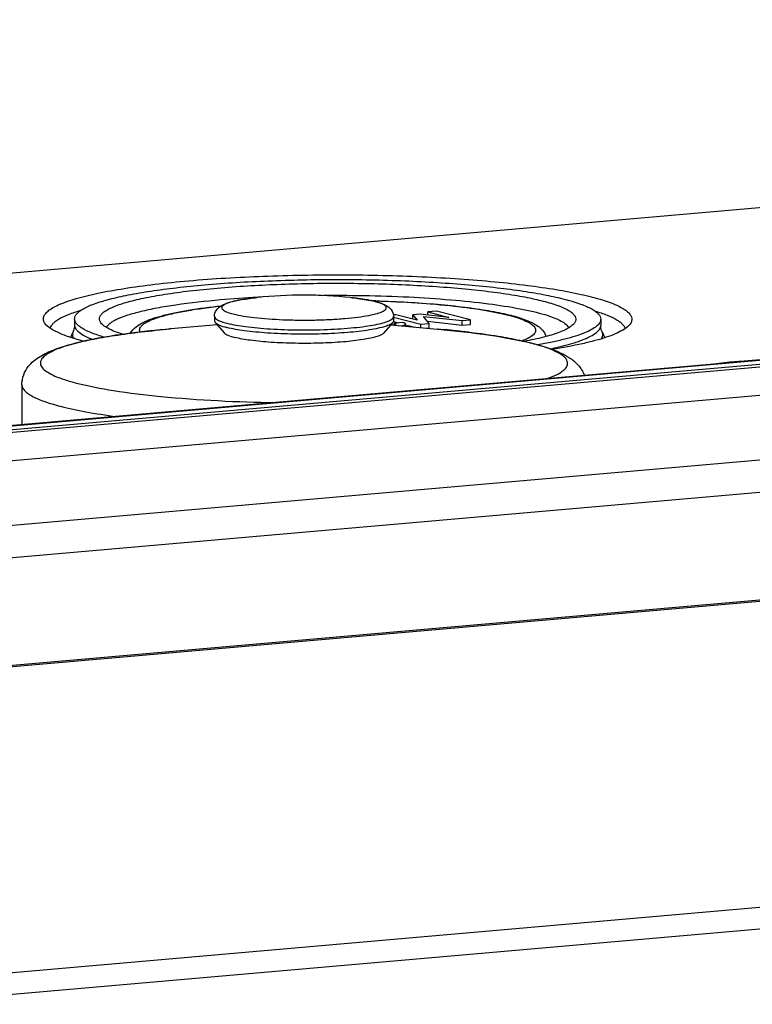
# Model space of a CAD drawing. Units: millimetres. Extents: x -3 to 844, y 0 to 594.
# Drawn here: x 44 to 50, y 554 to 563 of the extents above; entities that cross this region are included whole.
import ezdxf

# ---------------------------------------------------------------- set-up
doc = ezdxf.new("R2010")
doc.units = ezdxf.units.MM
doc.header["$LTSCALE"] = 46.255
for name, color, linetype in [('DOPPELMEMBRADXF_CONTINUOUS_LINE', 7, 'CONTINUOUS'), ('KASTEN_AK28-DXF_CONTINUOUS_LINE', 7, 'CONTINUOUS'), ('OBERTEIL_AK1DXF_CONTINUOUS_LINE', 7, 'CONTINUOUS')]:
    doc.layers.add(name, color=color, linetype=linetype)

msp = doc.modelspace()

# ---------------------------------------------------------------- linework, layer by layer
at = {"layer": 'DOPPELMEMBRADXF_CONTINUOUS_LINE', "color": 9, "linetype": 'Continuous'}
for p, q in [((46.85788, 560.52213), (46.85702, 560.52222)), ((45.24834, 560.2427), (45.2474, 560.24262)), ((47.63311, 560.24084), (47.63104, 560.24103)), ((43.91891, 559.74338), (43.91891, 559.74287))]:
    msp.add_line(p, q, dxfattribs=at)
at = {"layer": 'DOPPELMEMBRADXF_CONTINUOUS_LINE', "color": 7, "linetype": 'Continuous'}
for p, q in [((45.63932, 560.35439), (45.63929, 560.31618)), ((45.64583, 560.30082), (45.72511, 560.20804)), ((47.23274, 560.29975), (47.15333, 560.20709)), ((47.23932, 560.35332), (47.23929, 560.3151)), ((45.66439, 560.2791), (45.24834, 560.2427)), ((47.21415, 560.27806), (47.63015, 560.2411)), ((47.63104, 560.24103), (47.63315, 560.24084)), ((43.91891, 559.74338), (43.91868, 559.39262))]:
    msp.add_line(p, q, dxfattribs=at)
for centre, radius, start, end in [((46.43673, 556.4933), 4.05079, 84.044549, 95.878714), ((46.88544, 559.72753), 0.78282, 75.577773, 76.095021), ((47.87726, 557.72695), 2.46111, 75.576993, 76.025118), ((43.97603, 559.3926), 0.05736, 179.970482, 186.20818)]:
    msp.add_arc(centre, radius, start, end, dxfattribs=at)
at = {"layer": 'DOPPELMEMBRADXF_CONTINUOUS_LINE', "color": 9, "linetype": 'Continuous'}
for centre, radius, start, end in [((46.90906, 559.84915), 0.65867, 74.894788, 75.580154), ((46.78571, 550.71717), 9.5613, 84.234396, 84.915295), ((46.842, 551.27865), 8.997, 84.022866, 84.231902), ((46.91365, 551.95123), 8.32062, 83.356234, 84.031248), ((46.97509, 552.48145), 7.78685, 83.116553, 83.353884), ((47.06757, 553.23274), 7.02989, 82.258537, 83.13102), ((47.14956, 553.83893), 6.41818, 81.90908, 82.254855), ((47.23028, 554.40225), 5.84911, 81.165737, 81.915301), ((47.33422, 555.07154), 5.1718, 80.463776, 81.164774), ((47.41165, 555.53471), 4.70219, 80.045462, 80.459203), ((47.93707, 558.03971), 2.14193, 75.038035, 75.578145), ((47.97313, 558.17491), 2.00201, 74.647105, 75.036306)]:
    msp.add_arc(centre, radius, start, end, dxfattribs=at)
at = {"layer": 'DOPPELMEMBRADXF_CONTINUOUS_LINE', "color": 7, "linetype": 'Continuous'}
for points, knots in [([(45.63932, 560.35439), (45.63933, 560.37385), (45.65117, 560.40993), (45.68828, 560.4443), (45.72887, 560.465), (45.79218, 560.48679), (45.89046, 560.50709), (45.97461, 560.51791), (46.02178, 560.52278)], [0, 0, 0, 0, 0.1300638, 0.2361916, 0.3310942, 0.4329531, 0.6830071, 1, 1, 1, 1]), ([(46.8579, 560.52213), (46.87845, 560.51998), (46.95078, 560.51152), (47.02292, 560.49995), (47.07356, 560.48741)], [0, 0, 0, 0, 0.283785, 1, 1, 1, 1]), ([(47.08041, 560.48568), (47.09832, 560.48107), (47.1318, 560.47123), (47.17982, 560.45027), (47.22442, 560.4153), (47.23933, 560.37514), (47.23932, 560.35332)], [0, 0, 0, 0, 0.2497474, 0.4706512, 0.705171, 1, 1, 1, 1]), ([(45.63929, 560.31618), (45.63929, 560.31489), (45.6399, 560.30923), (45.64301, 560.30412), (45.64583, 560.30082)], [0, 0, 0, 0, 0.2288669, 1, 1, 1, 1]), ([(45.64583, 560.30082), (45.65521, 560.28983), (45.69055, 560.27202), (45.72637, 560.26111), (45.74911, 560.25526)], [0, 0, 0, 0, 0.3809022, 1, 1, 1, 1]), ([(47.23274, 560.29975), (47.22597, 560.29185), (47.20295, 560.27789), (47.15882, 560.26155), (47.09757, 560.24602), (46.98689, 560.22578), (46.81886, 560.2075), (46.59413, 560.19563), (46.35465, 560.19424), (46.12318, 560.20332), (45.9218, 560.22206), (45.8005, 560.24204), (45.74911, 560.25526)], [0, 0, 0, 0, 0.020788, 0.0521759, 0.0943361, 0.1466168, 0.2769368, 0.4315205, 0.5960387, 0.7551313, 0.8939983, 1, 1, 1, 1]), ([(47.23929, 560.3151), (47.23929, 560.31381), (47.23868, 560.30816), (47.23557, 560.30305), (47.23274, 560.29975)], [0, 0, 0, 0, 0.2288972, 1, 1, 1, 1]), ([(43.91891, 559.74338), (43.91893, 559.77381), (43.92987, 559.83243), (43.98248, 559.92481), (44.0784, 560.00209), (44.21075, 560.06168), (44.3635, 560.10911), (44.54409, 560.15021), (44.75402, 560.18655), (44.99171, 560.21805), (45.15944, 560.23491), (45.2474, 560.24262)], [0, 0, 0, 0, 0.0603529, 0.1152832, 0.2078301, 0.2985263, 0.4024088, 0.5245219, 0.6656888, 0.8248615, 1, 1, 1, 1]), ([(45.72511, 560.20804), (45.73356, 560.19816), (45.76536, 560.18212), (45.7976, 560.1723), (45.81807, 560.16704)], [0, 0, 0, 0, 0.3809022, 1, 1, 1, 1]), ([(47.15333, 560.20709), (47.14724, 560.19997), (47.12652, 560.18741), (47.0868, 560.1727), (47.03168, 560.15873), (46.93207, 560.14051), (46.78084, 560.12406), (46.57858, 560.11337), (46.36305, 560.11212), (46.15473, 560.1203), (45.97349, 560.13716), (45.86432, 560.15514), (45.81807, 560.16704)], [0, 0, 0, 0, 0.020788, 0.0521759, 0.0943361, 0.1466168, 0.2769368, 0.4315205, 0.5960387, 0.7551313, 0.8939983, 1, 1, 1, 1]), ([(47.63315, 560.24084), (47.78895, 560.22695), (48.07008, 560.19555), (48.34898, 560.14574), (48.47161, 560.11522)], [0, 0, 0, 0, 0.553144, 1, 1, 1, 1]), ([(48.49027, 560.1105), (48.53922, 560.09791), (48.61996, 560.07454), (48.72734, 560.03258), (48.81314, 559.9869), (48.89271, 559.92293), (48.93109, 559.86167), (48.94387, 559.8262)], [0, 0, 0, 0, 0.2730514, 0.4533526, 0.6219114, 0.7963563, 1, 1, 1, 1])]:
    msp.add_open_spline(points, degree=3, knots=knots, dxfattribs=at)
at = {"layer": 'DOPPELMEMBRADXF_CONTINUOUS_LINE', "color": 9, "linetype": 'Continuous'}
for points, knots in [([(46.02178, 560.52278), (45.98666, 560.51915), (45.92231, 560.51124), (45.83641, 560.4963), (45.77028, 560.47876), (45.72787, 560.46206), (45.7036, 560.44163), (45.70549, 560.42394), (45.71446, 560.41337), (45.72882, 560.40347), (45.75921, 560.38911), (45.78598, 560.38125), (45.80566, 560.37618)], [0, 0, 0, 0, 0.230829, 0.4232766, 0.571566, 0.6726801, 0.7306991, 0.7533301, 0.7810327, 0.8183895, 0.8671269, 1, 1, 1, 1]), ([(45.80566, 560.37618), (45.8675, 560.36028), (46.01588, 560.33893), (46.21176, 560.32521), (46.39193, 560.32074), (46.53315, 560.32131), (46.67082, 560.32592), (46.79975, 560.33435), (46.91504, 560.34628), (47.01253, 560.36107), (47.08834, 560.37824), (47.13699, 560.39484), (47.16197, 560.41044), (47.17236, 560.42124), (47.1751, 560.43408), (47.16846, 560.44606), (47.15554, 560.45642), (47.13637, 560.46658), (47.11079, 560.4764), (47.09141, 560.48217), (47.0807, 560.48506)], [0, 0, 0, 0, 0.1271361, 0.2972945, 0.3909964, 0.4858775, 0.5784223, 0.6652102, 0.7430585, 0.8091668, 0.8612814, 0.8979662, 0.9105421, 0.9197687, 0.9270271, 0.9349027, 0.9455211, 0.9597708, 0.9779323, 1, 1, 1, 1]), ([(47.07309, 560.48707), (47.05852, 560.49082), (46.98752, 560.50666), (46.91525, 560.51612), (46.85788, 560.52213)], [0, 0, 0, 0, 0.2067925, 1, 1, 1, 1]), ([(45.63932, 560.35439), (45.63932, 560.34035), (45.6669, 560.32119), (45.70461, 560.30603), (45.73315, 560.29758), (45.74914, 560.29347)], [0, 0, 0, 0, 0.3258739, 0.6170592, 1, 1, 1, 1]), ([(45.74914, 560.29347), (45.80365, 560.27945), (45.93284, 560.25873), (46.147, 560.23988), (46.39192, 560.23178), (46.64173, 560.23528), (46.84093, 560.24796), (46.98278, 560.26452), (47.06962, 560.2785), (47.13985, 560.29435), (47.18689, 560.30938), (47.21448, 560.32315), (47.2306, 560.33399), (47.23932, 560.3459), (47.23932, 560.35332)], [0, 0, 0, 0, 0.1112201, 0.2577234, 0.4247395, 0.5950862, 0.7512001, 0.8188377, 0.8771934, 0.9248873, 0.9609729, 0.9745795, 0.985345, 1, 1, 1, 1]), ([(45.2474, 560.24262), (45.12272, 560.2317), (44.89297, 560.20745), (44.58307, 560.15891), (44.36772, 560.10958), (44.23499, 560.06406), (44.16483, 560.0318), (44.11568, 559.99876), (44.08548, 559.96289), (44.08235, 559.92088), (44.10835, 559.88361), (44.15366, 559.85043), (44.21972, 559.81787), (44.30636, 559.78641), (44.37164, 559.76792), (44.40754, 559.75868)], [0, 0, 0, 0, 0.2317395, 0.427537, 0.580676, 0.6398595, 0.6871787, 0.7230804, 0.7493231, 0.7708041, 0.7956151, 0.8294518, 0.8744946, 0.9313565, 1, 1, 1, 1]), ([(48.47054, 560.11415), (48.45205, 560.1189), (48.37059, 560.13874), (48.28827, 560.15492), (48.2245, 560.16612)], [0, 0, 0, 0, 0.2276912, 1, 1, 1, 1]), ([(48.60526, 559.79617), (48.63603, 559.80701), (48.68891, 559.82811), (48.74673, 559.86174), (48.77662, 559.89067), (48.78976, 559.91104), (48.79509, 559.93225), (48.79039, 559.96254), (48.75907, 559.99983), (48.69837, 560.03707), (48.61043, 560.07391), (48.54185, 560.09486), (48.50319, 560.10547)], [0, 0, 0, 0, 0.1641238, 0.2861729, 0.3329687, 0.3721533, 0.4066093, 0.4405171, 0.5223545, 0.6395138, 0.7983836, 1, 1, 1, 1]), ([(44.40754, 559.75868), (44.51623, 559.73073), (44.76647, 559.68407), (45.35895, 559.61305), (45.8436, 559.59031), (46.18608, 559.58452)], [0, 0, 0, 0, 0.1880932, 0.4258745, 1, 1, 1, 1]), ([(43.91891, 559.74287), (43.91907, 559.72461), (43.93578, 559.69503), (43.97056, 559.66576), (44.0278, 559.63024), (44.12685, 559.59), (44.21459, 559.56441), (44.26483, 559.55149)], [0, 0, 0, 0, 0.133174, 0.2232867, 0.3339101, 0.6216903, 1, 1, 1, 1]), ([(44.26483, 559.55149), (44.33897, 559.53241), (44.50386, 559.4979), (44.67025, 559.47228), (44.76117, 559.46002)], [0, 0, 0, 0, 0.4548866, 1, 1, 1, 1])]:
    msp.add_open_spline(points, degree=3, knots=knots, dxfattribs=at)
at = {"layer": 'KASTEN_AK28-DXF_CONTINUOUS_LINE', "color": 7, "linetype": 'Continuous'}
for p, q in [((85.26889, 563.004), (35.23055, 558.62621)), ((85.3911, 562.97617), (35.35276, 558.59838)), ((68.88376, 562.9304), (37.33823, 560.17053)), ((47.08064, 560.49372), (47.08129, 560.4937)), ((47.54438, 560.36599), (47.5444, 560.39412)), ((47.62286, 560.40098), (47.5444, 560.39412)), ((47.5444, 560.39412), (47.73355, 560.34546)), ((47.92605, 560.32299), (47.62286, 560.40098)), ((44.38953, 560.33222), (44.38949, 560.277)), ((47.23768, 560.30814), (47.2846, 560.29607)), ((47.2593, 560.36918), (47.23806, 560.36732)), ((47.23932, 560.34727), (47.48403, 560.28432)), ((47.32159, 560.29931), (47.24738, 560.29281)), ((47.24738, 560.27956), (47.24738, 560.29281)), ((47.44846, 560.32052), (47.2593, 560.36918)), ((47.34628, 560.26632), (47.34629, 560.28617)), ((47.41227, 560.32983), (47.41229, 560.36764)), ((47.47762, 560.37336), (47.41229, 560.36764)), ((47.41229, 560.36764), (47.44988, 560.32064)), ((47.44988, 560.32064), (47.44846, 560.32052)), ((47.73178, 560.34531), (47.47762, 560.37336)), ((47.48403, 560.28432), (47.55823, 560.29081)), ((47.55823, 560.29081), (47.50575, 560.35437)), ((47.50575, 560.35437), (47.85185, 560.3165)), ((47.54165, 560.31089), (47.85182, 560.27696)), ((47.55821, 560.25127), (47.55823, 560.29081)), ((47.73355, 560.34546), (47.73178, 560.34531)), ((47.85182, 560.27696), (47.85185, 560.3165)), ((47.85185, 560.3165), (47.92605, 560.32299)), ((47.92602, 560.28345), (47.92605, 560.32299)), ((49.08953, 560.32908), (49.08949, 560.27385)), ((44.37678, 560.21893), (44.35233, 560.16705)), ((47.34629, 560.2802), (47.42872, 560.259)), ((47.48401, 560.25409), (47.48403, 560.28432)), ((47.53681, 560.2494), (47.55821, 560.25127)), ((47.85182, 560.27696), (47.92602, 560.28345)), ((49.10212, 560.21576), (49.12649, 560.16389)), ((48.59397, 560.1933), (48.60264, 560.17492))]:
    msp.add_line(p, q, dxfattribs=at)
at = {"layer": 'KASTEN_AK28-DXF_CONTINUOUS_LINE', "color": 9, "linetype": 'Continuous'}
for p, q in [((85.28996, 563.00218), (35.25163, 558.62439)), ((47.07311, 560.49276), (47.08064, 560.49254)), ((47.34063, 560.26682), (47.34064, 560.2796))]:
    msp.add_line(p, q, dxfattribs=at)
at = {"layer": 'KASTEN_AK28-DXF_CONTINUOUS_LINE', "color": 7, "linetype": 'Continuous'}
for centre, radius, start, end in [((46.56108, 550.53364), 10.00515, 93.09016, 94.978938), ((46.65356, 549.02226), 11.51932, 92.970887, 93.144215), ((46.74214, 549.19292), 11.30586, 88.28429, 88.487604), ((51.08864, 551.23395), 8.75137, 93.045141, 94.936411)]:
    msp.add_arc(centre, radius, start, end, dxfattribs=at)
at = {"layer": 'KASTEN_AK28-DXF_CONTINUOUS_LINE', "color": 9, "linetype": 'Continuous'}
msp.add_arc((46.74238, 549.29735), 11.2003, 88.307886, 88.44472, dxfattribs=at)
at = {"layer": 'KASTEN_AK28-DXF_CONTINUOUS_LINE', "color": 7, "linetype": 'Continuous'}
for points, knots in [([(45.41078, 560.67244), (45.63103, 560.69171), (46.08879, 560.71878), (46.66652, 560.72852), (47.13994, 560.72218), (47.48822, 560.71022), (47.82254, 560.69132), (48.13665, 560.66585), (48.42472, 560.63433), (48.68138, 560.59739), (48.90201, 560.55585), (49.08252, 560.51054), (49.20571, 560.46797), (49.28055, 560.43085), (49.32049, 560.40478), (49.34892, 560.37813), (49.36577, 560.3501), (49.36897, 560.32036), (49.36192, 560.30243), (49.35709, 560.29419)], [0, 0, 0, 0, 0.1626933, 0.3372714, 0.4250687, 0.5110629, 0.5936874, 0.6714434, 0.7429326, 0.8068897, 0.8622189, 0.9080413, 0.9437792, 0.9578317, 0.9694207, 0.9787586, 0.9863099, 0.9929698, 1, 1, 1, 1]), ([(44.12192, 560.2977), (44.11696, 560.30618), (44.10979, 560.32477), (44.1139, 560.35556), (44.13241, 560.38433), (44.16312, 560.41167), (44.20605, 560.43841), (44.28625, 560.47642), (44.41773, 560.51981), (44.60984, 560.56571), (44.84396, 560.6074), (45.11549, 560.64401), (45.30879, 560.66352), (45.41078, 560.67244)], [0, 0, 0, 0, 0.0208237, 0.0406373, 0.0633893, 0.0917858, 0.1271832, 0.1701787, 0.2795615, 0.4196505, 0.5884672, 0.7831089, 1, 1, 1, 1]), ([(45.55122, 560.63632), (45.7399, 560.65283), (46.13205, 560.67646), (46.72829, 560.68796), (47.23276, 560.67833), (47.62601, 560.65845), (47.90155, 560.63822), (48.15712, 560.61284), (48.38835, 560.58278), (48.59132, 560.54863), (48.76258, 560.51103), (48.88361, 560.47561), (48.96177, 560.4449), (49.00697, 560.42296), (49.04265, 560.40063), (49.06879, 560.37784), (49.08543, 560.35422), (49.08953, 560.33699), (49.08953, 560.32908)], [0, 0, 0, 0, 0.1572453, 0.3260051, 0.4949824, 0.5759997, 0.6528747, 0.7243295, 0.7891909, 0.8464191, 0.8951415, 0.9347046, 0.9509398, 0.9648051, 0.9763654, 0.9857877, 0.9934322, 1, 1, 1, 1]), ([(45.66361, 560.60741), (45.84195, 560.62301), (46.21261, 560.64492), (46.68041, 560.65281), (47.06375, 560.64768), (47.34576, 560.638), (47.61646, 560.62269), (47.87081, 560.60207), (48.10406, 560.57655), (48.31189, 560.54663), (48.49053, 560.513), (48.6367, 560.47631), (48.73645, 560.44184), (48.79705, 560.41179), (48.82939, 560.39067), (48.85241, 560.36909), (48.86605, 560.3464), (48.86864, 560.32232), (48.86294, 560.3078), (48.85902, 560.30113)], [0, 0, 0, 0, 0.1626933, 0.3372714, 0.4250686, 0.5110628, 0.5936873, 0.6714433, 0.7429325, 0.8068896, 0.8622188, 0.9080412, 0.9437792, 0.9578317, 0.9694207, 0.9787586, 0.98631, 0.9929698, 1, 1, 1, 1]), ([(44.38953, 560.33222), (44.38953, 560.34006), (44.39357, 560.35709), (44.40991, 560.38047), (44.4356, 560.40303), (44.47064, 560.42512), (44.51504, 560.44682), (44.59179, 560.47717), (44.71068, 560.51218), (44.87897, 560.54935), (45.07851, 560.58311), (45.30598, 560.61286), (45.4668, 560.62893), (45.55122, 560.63632)], [0, 0, 0, 0, 0.019042, 0.0411534, 0.0683456, 0.1016604, 0.1415856, 0.1883156, 0.3021639, 0.4423836, 0.6071459, 0.7939957, 1, 1, 1, 1]), ([(44.62, 560.30397), (44.61598, 560.31084), (44.61017, 560.32589), (44.6135, 560.35082), (44.62849, 560.37412), (44.65335, 560.39625), (44.68811, 560.4179), (44.75306, 560.44868), (44.85952, 560.48381), (45.01507, 560.52098), (45.20464, 560.55474), (45.42451, 560.58439), (45.58103, 560.60018), (45.66361, 560.60741)], [0, 0, 0, 0, 0.0208238, 0.0406374, 0.0633893, 0.0917857, 0.1271831, 0.1701785, 0.2795612, 0.4196502, 0.5884669, 0.7831087, 1, 1, 1, 1]), ([(45.69274, 560.50104), (45.55956, 560.48938), (45.36983, 560.46878), (45.13277, 560.4303), (44.98813, 560.40028), (44.86901, 560.36803), (44.78709, 560.33811), (44.73623, 560.31227), (44.70226, 560.29015), (44.68151, 560.2699), (44.67452, 560.25489)], [0, 0, 0, 0, 0.3768336, 0.5375397, 0.6768261, 0.7930366, 0.8851483, 0.9221561, 0.9533241, 1, 1, 1, 1]), ([(46.56467, 560.54208), (46.7012, 560.54374), (46.97131, 560.54298), (47.36669, 560.53012), (47.73758, 560.50612), (48.06953, 560.47197), (48.31539, 560.43468), (48.48252, 560.39949), (48.58358, 560.37306), (48.66675, 560.34548), (48.73148, 560.31684), (48.7776, 560.28773), (48.79897, 560.26392), (48.80445, 560.25208)], [0, 0, 0, 0, 0.1790592, 0.354194, 0.5187171, 0.6663935, 0.7917308, 0.8445989, 0.8903366, 0.9286489, 0.9594252, 0.982885, 1, 1, 1, 1]), ([(47.08129, 560.4937), (47.17584, 560.49086), (47.35947, 560.48304), (47.62413, 560.4644), (47.86552, 560.43957), (48.07781, 560.40919), (48.25664, 560.37375), (48.38315, 560.33831), (48.46574, 560.30485), (48.51692, 560.27744), (48.56231, 560.24252), (48.58552, 560.21119), (48.59397, 560.1933)], [0, 0, 0, 0, 0.1801055, 0.3498943, 0.5050968, 0.6420493, 0.7580421, 0.8520908, 0.8916003, 0.927507, 0.9623236, 1, 1, 1, 1]), ([(44.44219, 560.40656), (44.40525, 560.3955), (44.33984, 560.37363), (44.26572, 560.34009), (44.2211, 560.3114), (44.19169, 560.28675), (44.17546, 560.26408), (44.17143, 560.24858)], [0, 0, 0, 0, 0.3589689, 0.6413918, 0.75477, 0.8508514, 1, 1, 1, 1]), ([(44.88903, 560.20387), (44.90126, 560.22623), (44.93646, 560.26422), (45.00392, 560.30366), (45.08258, 560.33524), (45.17583, 560.36303), (45.28507, 560.38838), (45.46117, 560.42083), (45.6018, 560.43888), (45.70042, 560.44942)], [0, 0, 0, 0, 0.0881602, 0.1735326, 0.2691518, 0.3806789, 0.5099101, 0.6568864, 1, 1, 1, 1]), ([(49.03691, 560.40349), (49.07384, 560.39239), (49.13922, 560.37044), (49.2133, 560.3368), (49.25789, 560.30806), (49.28728, 560.28337), (49.30348, 560.26069), (49.30751, 560.24518)], [0, 0, 0, 0, 0.3589417, 0.6413618, 0.7547459, 0.8508364, 1, 1, 1, 1]), ([(44.47072, 560.13277), (44.42629, 560.14424), (44.34665, 560.16703), (44.24287, 560.20668), (44.16832, 560.2471), (44.13197, 560.28053), (44.12192, 560.2977)], [0, 0, 0, 0, 0.3512262, 0.6336671, 0.8477507, 1, 1, 1, 1]), ([(44.65483, 560.1689), (44.61603, 560.18014), (44.54825, 560.20225), (44.4721, 560.23698), (44.42849, 560.26692), (44.40664, 560.28788), (44.39285, 560.30951), (44.38952, 560.32502), (44.38953, 560.33222)], [0, 0, 0, 0, 0.3721881, 0.6564346, 0.7668349, 0.8580644, 0.9336595, 1, 1, 1, 1]), ([(44.81874, 560.19426), (44.7938, 560.20214), (44.74888, 560.21778), (44.69024, 560.24443), (44.64726, 560.27156), (44.62636, 560.29309), (44.62, 560.30397)], [0, 0, 0, 0, 0.340341, 0.6184094, 0.8360255, 1, 1, 1, 1]), ([(47.24738, 560.29281), (47.25029, 560.29195), (47.25427, 560.29076), (47.259, 560.28759), (47.259, 560.28602)], [0, 0, 0, 0, 0.6596994, 1, 1, 1, 1]), ([(47.259, 560.28602), (47.259, 560.28572), (47.25853, 560.28404), (47.25686, 560.28312), (47.25564, 560.28249)], [0, 0, 0, 0, 0.1830833, 1, 1, 1, 1]), ([(47.34629, 560.28617), (47.34629, 560.28919), (47.34009, 560.29322), (47.33171, 560.29648), (47.32524, 560.29837), (47.32159, 560.29931)], [0, 0, 0, 0, 0.3148964, 0.6063202, 1, 1, 1, 1]), ([(47.34064, 560.2796), (47.34149, 560.2801), (47.34389, 560.28164), (47.34629, 560.28422), (47.34629, 560.28617)], [0, 0, 0, 0, 0.3366513, 1, 1, 1, 1]), ([(48.85902, 560.30113), (48.85394, 560.29248), (48.83859, 560.27521), (48.80729, 560.25271), (48.76539, 560.23059), (48.68961, 560.19941), (48.56865, 560.16392), (48.46407, 560.14157), (48.4055, 560.13052)], [0, 0, 0, 0, 0.0611084, 0.1383515, 0.2339985, 0.348943, 0.6369777, 1, 1, 1, 1]), ([(49.08953, 560.32908), (49.08952, 560.31826), (49.08369, 560.30094), (49.06871, 560.28137), (49.04536, 560.25927), (49.00383, 560.23299), (48.94024, 560.20398), (48.85981, 560.17583), (48.76309, 560.14875), (48.65072, 560.12298), (48.57041, 560.10768), (48.52782, 560.1002)], [0, 0, 0, 0, 0.0515958, 0.0821872, 0.1174311, 0.204245, 0.3149689, 0.4503448, 0.6101847, 0.7937654, 1, 1, 1, 1]), ([(49.35709, 560.29419), (49.34982, 560.28181), (49.32668, 560.25722), (49.27921, 560.22587), (49.21487, 560.19509), (49.13384, 560.16519), (49.03645, 560.13628), (48.87646, 560.0972), (48.7477, 560.07369), (48.65696, 560.05919)], [0, 0, 0, 0, 0.0573917, 0.1322099, 0.2267642, 0.3417854, 0.4772388, 0.6326502, 1, 1, 1, 1]), ([(44.38949, 560.277), (44.38949, 560.27153), (44.38834, 560.25164), (44.38294, 560.23199), (44.37678, 560.21893)], [0, 0, 0, 0, 0.2745567, 1, 1, 1, 1]), ([(47.24739, 560.27956), (47.24623, 560.27926), (47.24082, 560.278), (47.23533, 560.27714), (47.23101, 560.27656)], [0, 0, 0, 0, 0.2148718, 1, 1, 1, 1]), ([(47.25564, 560.28249), (47.25512, 560.28221), (47.25246, 560.28099), (47.24964, 560.28015), (47.24739, 560.27956)], [0, 0, 0, 0, 0.2035354, 1, 1, 1, 1]), ([(47.30825, 560.2697), (47.31479, 560.2709), (47.32585, 560.27331), (47.33662, 560.27722), (47.34064, 560.2796)], [0, 0, 0, 0, 0.5875016, 1, 1, 1, 1]), ([(49.10212, 560.21576), (49.10028, 560.2197), (49.09277, 560.23814), (49.08948, 560.2583), (49.08949, 560.27385)], [0, 0, 0, 0, 0.2184885, 1, 1, 1, 1]), ([(50.33559, 559.95285), (50.31299, 559.95088), (50.22668, 559.94293), (50.14051, 559.93336), (50.07706, 559.92513)], [0, 0, 0, 0, 0.2617471, 1, 1, 1, 1])]:
    msp.add_open_spline(points, degree=3, knots=knots, dxfattribs=at)
at = {"layer": 'KASTEN_AK28-DXF_CONTINUOUS_LINE', "color": 9, "linetype": 'Continuous'}
for points, knots in [([(47.08064, 560.49254), (47.20331, 560.48883), (47.43764, 560.47793), (47.76682, 560.45006), (48.01292, 560.41753), (48.18132, 560.38576), (48.28332, 560.36157), (48.36721, 560.33603), (48.43203, 560.30949), (48.47331, 560.28503), (48.49489, 560.2641), (48.50458, 560.24937), (48.50885, 560.23409), (48.50719, 560.21864), (48.49984, 560.20367), (48.48151, 560.18254), (48.44386, 560.15785), (48.4089, 560.14248), (48.38842, 560.13455)], [0, 0, 0, 0, 0.2240112, 0.4280591, 0.6028488, 0.6768109, 0.7407595, 0.7941349, 0.8366526, 0.8685173, 0.8808451, 0.8912259, 0.9003503, 0.9092245, 0.9189351, 0.9303241, 0.959917, 1, 1, 1, 1]), ([(44.97515, 560.21447), (44.97272, 560.21971), (44.96961, 560.2311), (44.97292, 560.24923), (44.98378, 560.26645), (45.00132, 560.28299), (45.0255, 560.2992), (45.07011, 560.32222), (45.14305, 560.34882), (45.24964, 560.37737), (45.37976, 560.40383), (45.53137, 560.42777), (45.63961, 560.44106), (45.6969, 560.44731)], [0, 0, 0, 0, 0.0216599, 0.0429565, 0.0672379, 0.0968202, 0.132953, 0.1762442, 0.2851031, 0.4236391, 0.5905122, 0.7835528, 1, 1, 1, 1]), ([(44.37678, 560.21893), (44.37233, 560.20948), (44.36774, 560.18707), (44.37706, 560.16641), (44.38329, 560.1573)], [0, 0, 0, 0, 0.4863116, 1, 1, 1, 1]), ([(44.38949, 560.277), (44.38949, 560.27149), (44.39134, 560.25995), (44.39935, 560.24326), (44.41231, 560.22692), (44.43797, 560.20379), (44.48347, 560.17627), (44.52467, 560.15834), (44.54817, 560.1492)], [0, 0, 0, 0, 0.0774073, 0.1614965, 0.2575173, 0.3689647, 0.6455194, 1, 1, 1, 1]), ([(48.63819, 560.06594), (48.67266, 560.07303), (48.73758, 560.08741), (48.8282, 560.11132), (48.90597, 560.13617), (48.97047, 560.1618), (49.02148, 560.18803), (49.05889, 560.21492), (49.08313, 560.24288), (49.08948, 560.26427), (49.08949, 560.27385)], [0, 0, 0, 0, 0.2043779, 0.3859586, 0.5440084, 0.6781453, 0.7885241, 0.8762499, 0.9443739, 1, 1, 1, 1]), ([(49.09553, 560.15413), (49.10177, 560.16324), (49.11112, 560.18389), (49.10657, 560.20631), (49.10212, 560.21576)], [0, 0, 0, 0, 0.5136984, 1, 1, 1, 1]), ([(48.59397, 560.1933), (48.59472, 560.19171), (48.5973, 560.18552), (48.5986, 560.17876), (48.59864, 560.17381)], [0, 0, 0, 0, 0.2617103, 1, 1, 1, 1])]:
    msp.add_open_spline(points, degree=3, knots=knots, dxfattribs=at)
at = {"layer": 'OBERTEIL_AK1DXF_CONTINUOUS_LINE', "color": 7, "linetype": 'Continuous'}
msp.add_line((85.46189, 562.95796), (35.42355, 558.58017), dxfattribs=at)
at = {"layer": 'OBERTEIL_AK1DXF_CONTINUOUS_LINE', "color": 9, "linetype": 'Continuous'}
for p, q in [((86.08879, 562.76198), (36.06366, 558.38535)), ((86.37815, 562.20974), (36.35301, 557.83311)), ((86.52283, 561.93361), (36.49769, 557.55698)), ((39.02991, 556.82051), (88.83, 561.17745)), ((39.05264, 556.8096), (88.85273, 561.16654)), ((89.01059, 558.44454), (42.80765, 554.40231)), ((89.04879, 558.2533), (42.84585, 554.21107))]:
    msp.add_line(p, q, dxfattribs=at)

doc.saveas('drawing.dxf')
